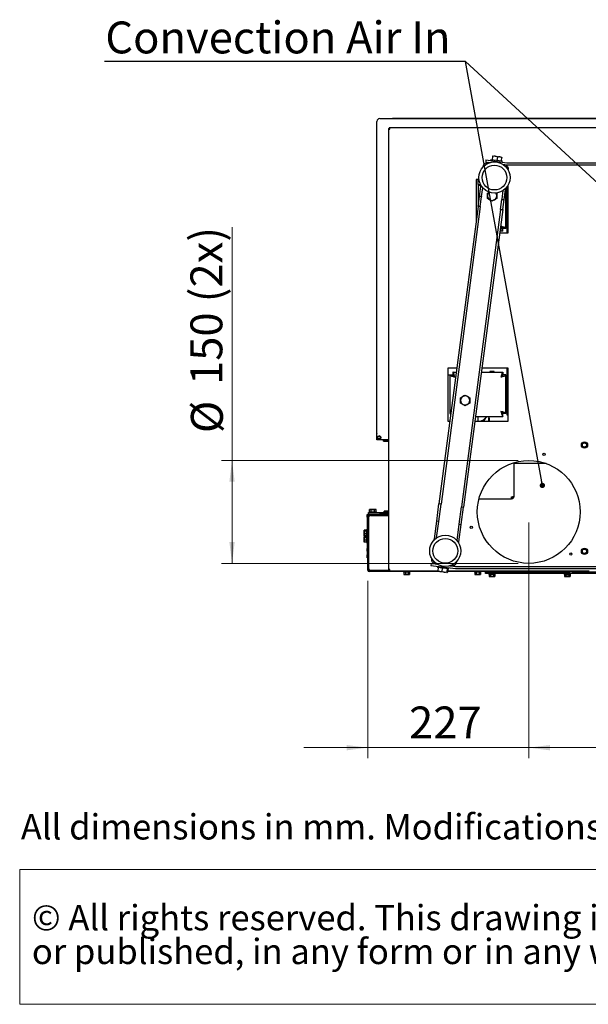
# Paper-space layout 'bovenaanzicht' of a CAD drawing. Units: millimetres. Extents: x 317 to 2934, y 98 to 4283.
# Drawn here: x 317 to 1119, y 98 to 1487 of the extents above; entities that cross this region are included whole.
import ezdxf

# ---------------------------------------------------------------- set-up
doc = ezdxf.new("R2010")
doc.units = ezdxf.units.MM
doc.styles.add('SLDTEXTSTYLE1', font='TXT', dxfattribs={"width": 0.738397})
doc.styles.add('SLDTEXTSTYLE2', font='TXT', dxfattribs={"width": 0.7})
doc.styles.add('SLDTEXTSTYLE4', font='TXT', dxfattribs={"width": 0.75})
doc.dimstyles.new('SLDDIMSTYLE4', dxfattribs={"dimtxt": 45, "dimasz": 30, "dimexe": 0, "dimexo": 0.0625, "dimgap": 11.25, "dimtad": 1, "dimdec": 0, "dimlfac": 0.75, "dimrnd": 1e-09, "dimzin": 12, "dimdsep": 46, "dimtxsty": 'SLDTEXTSTYLE4', "dimsah": 1, "dimcen": 0.09, "dimadec": 0, "dimazin": 3, "dimtfac": 1, "dimtmove": 0, "dimatfit": 0, "dimfxl": 0, "dimfrac": 2, "dimtolj": 1, "dimtzin": 12, "dimarcsym": 0})
doc.dimstyles.new('SLDDIMSTYLE5', dxfattribs={"dimtxt": 45, "dimasz": 30, "dimexe": 0, "dimexo": 0.0625, "dimgap": 11.25, "dimtad": 1, "dimdec": 0, "dimlfac": 0.75, "dimrnd": 1e-09, "dimzin": 12, "dimdsep": 46, "dimtxsty": 'SLDTEXTSTYLE4', "dimsah": 1, "dimcen": 0.09, "dimadec": 0, "dimazin": 3, "dimtfac": 1, "dimtofl": 0, "dimtmove": 0, "dimatfit": 3, "dimfxl": 0, "dimfrac": 2, "dimtolj": 1, "dimtzin": 12, "dimarcsym": 0})
doc.dimstyles.new('SLDDIMSTYLE6', dxfattribs={"dimtxt": 0.18, "dimasz": 7.5, "dimexe": 0, "dimexo": 0.0625, "dimgap": 0, "dimtad": 0, "dimtih": 1, "dimtoh": 1, "dimdec": 0, "dimrnd": 1e-09, "dimzin": 0, "dimdsep": 46, "dimtxsty": 'Standard', "dimblk1": 'DOT', "dimblk2": 'DOT', "dimsah": 1, "dimcen": 0.09, "dimadec": 0, "dimazin": 0, "dimtfac": 7.5, "dimtdec": 0, "dimtofl": 0, "dimtmove": 0, "dimatfit": 3, "dimldrblk": 'DOT', "dimfxl": 0, "dimfrac": 2, "dimtolj": 1, "dimtzin": 0, "dimarcsym": 0})

# ---------------------------------------------------------------- blocks, each defined once
blk = doc.blocks.new('SW_NOTE_3')
at = {"color": 0, "linetype": 'Continuous', "lineweight": 18, "ltscale": 225}
for p, q in [((-1.5, -94), (-1.5, 96.1)), ((-1.5, 96.1), (2614.8, 96.1)), ((2614.8, -94), (-1.5, -94))]:
    blk.add_line(p, q, dxfattribs=at)
at = {"color": 0, "linetype": 'Continuous', "lineweight": 18, "ltscale": 225, "attachment_point": 1, "style": 'SLDTEXTSTYLE2'}
for s, insert, char_height in [('© All rights reserved. This drawing is sole property of Kal-fire. No part of this drawing may be reproduced,', (15.6, 46), 35.7187), ('or published, in any form or in any way without prior written permission from Kal-fire.', (15.6, -1.6), 35.719)]:
    blk.add_mtext(s, dxfattribs=dict(at, insert=insert, char_height=char_height))
blk = doc.blocks.new('_D_67')
at = {"color": 7, "linetype": 'Continuous', "lineweight": 18, "ltscale": 225}
for p, q in [((1035.1, 777.7), (1035.1, 445.3)), ((1615.1, 777.7), (1615.1, 445.3)), ((1035.1, 460.3), (1615.1, 460.3))]:
    blk.add_line(p, q, dxfattribs=at)
for points in [[(1035.1, 460.3), (1065.1, 456.5), (1065.1, 464)], [(1615.1, 460.3), (1585.1, 464), (1585.1, 456.5)]]:
    blk.add_solid(points, dxfattribs=at)
at = {"color": 7, "linetype": 'Continuous', "lineweight": 18, "ltscale": 225, "insert": (1252.8, 518.3), "char_height": 45, "attachment_point": 1, "style": 'SLDTEXTSTYLE4'}
blk.add_mtext('580', dxfattribs=at)
blk = doc.blocks.new('_D_69')
at = {"color": 7, "linetype": 'Continuous', "lineweight": 18, "ltscale": 225}
for p, q in [((1035.1, 777.7), (1035.1, 445.3)), ((808.1, 695.7), (808.1, 445.3)), ((808.1, 460.3), (718.1, 460.3)), ((808.1, 460.3), (1035.1, 460.3)), ((1035.1, 460.3), (1125.1, 460.3))]:
    blk.add_line(p, q, dxfattribs=at)
for points in [[(808.1, 460.3), (778.1, 464), (778.1, 456.5)], [(1035.1, 460.3), (1065.1, 456.5), (1065.1, 464)]]:
    blk.add_solid(points, dxfattribs=at)
at = {"color": 7, "linetype": 'Continuous', "lineweight": 18, "ltscale": 225, "insert": (866.4, 518.3), "char_height": 45, "attachment_point": 1, "style": 'SLDTEXTSTYLE4'}
blk.add_mtext('227', dxfattribs=at)
blk = doc.blocks.new('_D_70')
at = {"color": 7, "linetype": 'Continuous', "lineweight": 18, "ltscale": 225}
for p, q in [((616.7, 865.2), (616.7, 1194.5)), ((1020.1, 865.2), (601.7, 865.2)), ((616.7, 865.2), (616.7, 720.2)), ((1020.1, 720.2), (601.7, 720.2))]:
    blk.add_line(p, q, dxfattribs=at)
for points in [[(616.7, 865.2), (612.9, 835.2), (620.4, 835.2)], [(616.7, 720.2), (620.4, 750.2), (612.9, 750.2)]]:
    blk.add_solid(points, dxfattribs=at)
at = {"color": 7, "linetype": 'Continuous', "lineweight": 18, "ltscale": 225, "char_height": 45, "attachment_point": 1, "rotation": 90, "style": 'SLDTEXTSTYLE4'}
for s, insert in [('(2x)', (558, 1088.4)), ('150', (558, 971.8)), ('%%c', (558.7, 903.9))]:
    blk.add_mtext(s, dxfattribs=dict(at, insert=insert))
blk = doc.blocks.new('_DOT')
at = {"color": 0, "linetype": 'ByBlock', "lineweight": -2}
blk.add_line((-0.5, 0), (-1, 0), dxfattribs=at)
at = {"color": 0, "linetype": 'ByBlock', "const_width": 0.5}
blk.add_lwpolyline([(-0.25, 0, 1), (0.25, 0, 1)], format="xyb", close=True, dxfattribs=at)

psp = doc.layouts.new('bovenaanzicht')

# ---------------------------------------------------------------- linework, layer by layer
at = {"linetype": 'Continuous', "lineweight": 25, "ltscale": 15}
for p, q in [((824.9, 1347.5), (1825.4, 1347.5)), ((843.1, 1347.7), (843.1, 1347.5)), ((1807.1, 1347.7), (843.1, 1347.7)), ((820.9, 894.2), (820.9, 1343.5)), ((837.1, 1333.4), (837.1, 711.4)), ((837.1, 1333.4), (838.1, 1333.4)), ((1812, 1334.5), (838.2, 1334.5)), ((838.2, 1334.5), (838.2, 1333.5)), ((983.8, 1289.4), (984.4, 1294.1)), ((983.9, 1294.8), (983.9, 1294.7)), ((984, 1294.8), (983.9, 1294.7)), ((984, 1294.8), (987.9, 1294.2)), ((991.3, 1293.2), (987.9, 1294.2)), ((987.9, 1294.2), (994.3, 1293.4)), ((990.7, 1288.5), (991.3, 1293.2)), ((997.2, 1292.4), (994.3, 1293.4)), ((994.3, 1293.4), (996.8, 1293.1)), ((996.6, 1287.8), (997.2, 1292.4)), ((996.9, 1293), (996.8, 1293.1)), ((971.2, 1280.4), (971.1, 1279.7)), ((971.2, 1280.4), (972, 1280.3)), ((974.8, 1289), (974.4, 1286)), ((974.4, 1286), (978, 1285.6)), ((974.8, 1289), (1004.2, 1285.1)), ((978, 1285.6), (980.3, 1285.3)), ((981.8, 1289.7), (981.5, 1288.1)), ((981.8, 1289.7), (997.6, 1287.6)), ((997.4, 1286), (997.6, 1287.6)), ((998.4, 1282.9), (1000.8, 1282.6)), ((1000.8, 1282.6), (1003.8, 1282.2)), ((1004.4, 1285.1), (1645.8, 1285.1)), ((1004.4, 1282.1), (1645.8, 1282.1)), ((1005.9, 1275.8), (1005.2, 1275.9)), ((1005.9, 1275.8), (1005.8, 1275.2)), ((964.9, 1261.5), (960.9, 1261.5)), ((960.9, 1261.5), (960.9, 1201.6)), ((963.9, 1254.4), (963.9, 1261.5)), ((963.9, 1254.4), (963.9, 1224.4)), ((963.9, 1254.4), (967.3, 1254.4)), ((965.6, 1238), (967.4, 1251.7)), ((967.7, 1253.3), (967.4, 1251.7)), ((967.4, 1251.7), (968.8, 1251.5)), ((968.6, 1237.6), (970.2, 1249.7)), ((1004.6, 1186.5), (1004.6, 1251.4)), ((1005.9, 1186.5), (1005.9, 1253.3)), ((963.8, 1223.6), (965.6, 1237.6)), ((968.6, 1237.6), (965.6, 1238)), ((965.6, 1238), (965.6, 1237.6)), ((968.6, 1237.2), (965.6, 1237.6)), ((966.7, 1223.2), (968.6, 1237.2)), ((968.6, 1237.6), (968.6, 1237.2)), ((976.9, 1242.2), (979.4, 1243.7)), ((989.3, 1242.6), (989.9, 1242.2)), ((997.4, 1233.8), (999, 1245.9)), ((1000.3, 1233.4), (1002.1, 1247.1)), ((1002.1, 1247.1), (1000.7, 1247.3)), ((1002.4, 1248.7), (1002.1, 1247.1)), ((1002.9, 1192.5), (1002.9, 1249.3)), ((963.8, 1223.6), (908.5, 804.2)), ((966.7, 1223.2), (911.5, 803.8)), ((966.7, 1223.2), (963.8, 1223.6)), ((983.4, 1231), (980.1, 1232.8)), ((989.9, 1234.7), (986.6, 1232.8)), ((995.5, 1219.4), (997.3, 1233.5)), ((997.4, 1233.8), (997.3, 1233.5)), ((997.3, 1233.5), (1000.3, 1233.1)), ((997.4, 1233.8), (1000.3, 1233.4)), ((998.5, 1219), (1000.3, 1233.1)), ((1000.3, 1233.4), (1000.3, 1233.1)), ((995.5, 1219.4), (940.3, 800)), ((998.5, 1219), (943.2, 799.6)), ((995.5, 1219.4), (998.5, 1219)), ((994.2, 1186.5), (1005.9, 1186.5)), ((998.8, 1188.5), (994.4, 1188.5)), ((998.8, 1188.5), (998.8, 1192.5)), ((1002.9, 1192.5), (998.9, 1192.5)), ((933.7, 995.5), (920.9, 995.5)), ((920.9, 995.5), (920.9, 920.5)), ((920.9, 986), (923.7, 986)), ((923.9, 985.9), (923.9, 931.5)), ((923.9, 985.9), (927.9, 985.9)), ((927.9, 990), (933, 990)), ((927.9, 990), (927.9, 986)), ((968.3, 990), (998.8, 990)), ((1005.9, 995.5), (969, 995.5)), ((986.4, 990.5), (980.4, 990.5)), ((980.4, 990.5), (980.4, 990)), ((986.4, 990), (986.4, 990.5)), ((998.8, 990), (998.8, 986)), ((1002.9, 985.9), (998.9, 985.9)), ((1002.9, 931.5), (1002.9, 985.9)), ((1004.6, 929), (1004.6, 995.5)), ((1005.9, 920.5), (1005.9, 995.5)), ((938.9, 953.7), (942.1, 955.6)), ((945.4, 942.4), (942.1, 944.3)), ((945.4, 957.5), (948.6, 955.6)), ((951.9, 946.2), (948.6, 944.3)), ((1004.6, 952), (1002.9, 952)), ((1004.6, 951.5), (1002.9, 951.5)), ((923.9, 931.5), (925.3, 931.5)), ((998.8, 927.5), (998.8, 931.5)), ((1002.9, 931.5), (998.9, 931.5)), ((920.9, 920.5), (923.8, 920.5)), ((959.1, 920.5), (1005.9, 920.5)), ((960.1, 927.5), (998.8, 927.5)), ((963.9, 920.5), (963.9, 927.5)), ((970.9, 922), (967.4, 920.5)), ((970.9, 922), (969.4, 920.5)), ((970.4, 921.5), (970.4, 920.5)), ((976.4, 927.5), (970.9, 922)), ((971.9, 920.5), (974.4, 925.5)), ((974.4, 925.5), (976.4, 927.5)), ((978.4, 925.5), (978.4, 920.5)), ((979.4, 925.5), (978.4, 925.5)), ((979.4, 925.5), (979.4, 920.5)), ((980.6, 927.5), (980.6, 927.2)), ((980.6, 927.2), (986.2, 927.2)), ((986.2, 927.2), (986.2, 927.5)), ((1005.9, 929), (1004.6, 929)), ((820.8, 895.5), (820.8, 903.5)), ((820.8, 896), (820.9, 897.5)), ((820.9, 896), (820.8, 896)), ((837.1, 894.2), (820.9, 894.2)), ((822.3, 896.2), (822.4, 899)), ((822.4, 899), (822.3, 899)), ((822.9, 899), (822.4, 899)), ((822.8, 896), (822.6, 896)), ((825.3, 896), (822.8, 896)), ((825.4, 899), (822.9, 899)), ((825.8, 896), (825.3, 896)), ((825.9, 899), (825.4, 899)), ((825.8, 896), (825.9, 899)), ((825.9, 896), (825.8, 895.9)), ((825.9, 896), (825.8, 896)), ((826.2, 899), (825.9, 899)), ((830.1, 892.7), (830.1, 893.7)), ((837.1, 893.7), (830.1, 893.7)), ((830.1, 892.7), (837.1, 892.7)), ((830.4, 894.2), (830.4, 893.7)), ((1112, 890.1), (1110.2, 889.1)), ((1113.7, 891.2), (1112, 890.1)), ((1115.5, 890.1), (1113.7, 891.2)), ((1117.2, 889.1), (1115.5, 890.1)), ((1110.2, 887.1), (1110.2, 885.1)), ((1110.2, 885.1), (1112, 884.1)), ((1112, 884.1), (1113.7, 883.1)), ((1113.7, 883.1), (1115.5, 884.1)), ((1115.5, 884.1), (1117.2, 885.1)), ((1117.2, 885.1), (1117.2, 887.1)), ((1013.9, 862), (1013.9, 814.7)), ((1059.6, 861), (1013.9, 861)), ((964.9, 811), (1010.9, 811)), ((1010.9, 811), (1010.9, 814)), ((1012.4, 814.2), (1012.4, 814)), ((1013.9, 814), (1012.4, 814)), ((1013.9, 814.7), (1013.9, 814)), ((809.1, 789.7), (809.1, 791.7)), ((809.1, 791.7), (814.1, 791.7)), ((809.9, 792.7), (809.9, 791.7)), ((809.9, 792.7), (820.4, 792.7)), ((811.1, 796.2), (810.5, 796)), ((810.5, 796), (811.6, 796.2)), ((810.5, 792.7), (810.5, 796)), ((811.6, 796.2), (811.1, 796.2)), ((811.6, 796.2), (812.8, 796)), ((815.1, 796.2), (811.6, 796.2)), ((812.8, 792.7), (812.8, 796)), ((814.1, 791.7), (837.1, 791.7)), ((815.1, 796.2), (817.4, 796)), ((818.6, 796.2), (815.1, 796.2)), ((817.4, 796), (818.6, 796.2)), ((817.4, 792.7), (817.4, 796)), ((818.6, 796.2), (819.7, 796)), ((819.1, 796.2), (818.6, 796.2)), ((819.7, 796), (819.1, 796.2)), ((819.7, 792.7), (819.7, 796)), ((820.4, 791.7), (820.4, 792.7)), ((831.9, 793.7), (831.3, 793.6)), ((831.3, 793.6), (832.3, 793.7)), ((831.3, 791.7), (831.3, 793.6)), ((832.3, 793.7), (831.9, 793.7)), ((832.3, 793.7), (833.3, 793.6)), ((835.4, 793.7), (832.3, 793.7)), ((833.3, 791.7), (833.3, 793.6)), ((835.4, 793.7), (837.1, 793.6)), ((837.1, 793.7), (835.4, 793.7)), ((905.3, 779.7), (908.5, 804.2)), ((908.3, 779.3), (911.5, 803.8)), ((911.5, 803.8), (908.5, 804.2)), ((937, 775.5), (940.3, 800)), ((940, 775.1), (943.2, 799.6)), ((940.3, 800), (943.2, 799.6)), ((807.1, 789.2), (808.1, 789.2)), ((807.1, 786.2), (807.1, 789.2)), ((807.1, 785.2), (807.1, 786.2)), ((807.1, 785.2), (807.1, 741.2)), ((807.1, 785.2), (807.2, 785.2)), ((807.6, 785.2), (807.2, 785.2)), ((808.1, 785.2), (807.6, 785.2)), ((808.1, 787.7), (808.1, 789.2)), ((808.1, 710.7), (808.1, 787.7)), ((810.1, 789.7), (809.1, 789.7)), ((809.1, 787.7), (809.1, 710.7)), ((810.1, 789.7), (837.1, 789.7)), ((837.1, 788.7), (810.1, 788.7)), ((810.1, 788.6), (812.7, 788.6)), ((811.9, 787.5), (837.1, 787.5)), ((812.7, 788.7), (812.5, 788.6)), ((812.7, 788.7), (812.7, 787.5)), ((817.5, 787.5), (817.5, 788.7)), ((817.5, 788.6), (819.1, 788.6)), ((819.1, 788.6), (819.1, 787.5)), ((826.2, 790.1), (837.1, 790.1)), ((902, 754.9), (905.3, 779.5)), ((905.2, 756.1), (908.3, 779.1)), ((908.3, 779.3), (905.3, 779.7)), ((905.3, 779.5), (905.3, 779.7)), ((908.3, 779.1), (905.3, 779.5)), ((908.3, 779.1), (908.3, 779.3)), ((802.9, 767), (802.9, 766.7)), ((802.9, 766.4), (803, 767)), ((802.9, 766.7), (802.9, 766.4)), ((802.9, 766.4), (802.9, 763.7)), ((802.9, 763.7), (803, 765.7)), ((803, 761.7), (802.9, 763.7)), ((802.9, 763.7), (802.9, 760.4)), ((806.1, 767.2), (803, 767.2)), ((806.1, 765.7), (803, 765.7)), ((807.1, 767.6), (806.1, 767.6)), ((806.1, 758.8), (806.1, 767.6)), ((934, 752.3), (937, 775.3)), ((936.7, 750.4), (940, 774.9)), ((937, 775.5), (940, 775.1)), ((937, 775.3), (937, 775.5)), ((937, 775.3), (940, 774.9)), ((940, 774.9), (940, 775.1)), ((802.9, 760.4), (803, 761.7)), ((803, 759.2), (802.9, 760.4)), ((802.9, 760.4), (802.9, 759.7)), ((802.9, 759.7), (802.9, 759.4)), ((802.9, 758), (802.9, 757.7)), ((802.9, 757.4), (803, 758)), ((802.9, 757.7), (802.9, 757.4)), ((802.9, 757.4), (802.9, 754.7)), ((802.9, 754.7), (803, 756.7)), ((803, 752.7), (802.9, 754.7)), ((802.9, 754.7), (802.9, 751.4)), ((802.9, 751.4), (803, 752.7)), ((803, 750.2), (802.9, 751.4)), ((802.9, 751.4), (802.9, 750.7)), ((802.9, 750.7), (802.9, 750.4)), ((806.1, 761.7), (803, 761.7)), ((806.1, 759.2), (803, 759.2)), ((806.1, 758.2), (803, 758.2)), ((806.1, 756.7), (803, 756.7)), ((806.1, 752.7), (803, 752.7)), ((806.1, 750.2), (803, 750.2)), ((806.1, 758.8), (807.1, 758.8)), ((807.1, 758.6), (806.1, 758.6)), ((806.1, 749.8), (806.1, 758.6)), ((806.1, 749.8), (807.1, 749.8)), ((901.8, 753.3), (902, 754.9)), ((902, 754.9), (903.4, 754.8)), ((936.7, 750.4), (935.4, 750.6)), ((936.5, 748.7), (936.7, 750.4)), ((807.1, 741.2), (807.2, 741.2)), ((807.1, 740.2), (807.1, 741.2)), ((807.1, 737.2), (807.1, 740.2)), ((807.1, 737.2), (808.1, 737.2)), ((807.1, 737.2), (807.1, 732.2)), ((807.2, 741.2), (807.6, 741.2)), ((807.6, 741.2), (808.1, 741.2)), ((1112, 740.2), (1110.2, 739.2)), ((1110.2, 737.2), (1110.2, 735.2)), ((1113.7, 741.3), (1112, 740.2)), ((1115.5, 740.2), (1113.7, 741.3)), ((1117.2, 739.2), (1115.5, 740.2)), ((1117.2, 735.2), (1117.2, 737.2)), ((807.1, 732.2), (807.2, 732.2)), ((807.1, 731.2), (807.1, 732.2)), ((807.1, 728.2), (807.1, 731.2)), ((807.1, 728.2), (808.1, 728.2)), ((807.2, 732.2), (807.6, 732.2)), ((807.6, 732.2), (808.1, 732.2)), ((898.3, 726.2), (898.4, 726.9)), ((898.3, 726.2), (898.8, 726.1)), ((933, 721.6), (933.1, 722.3)), ((1110.2, 735.2), (1112, 734.2)), ((1112, 734.2), (1113.7, 733.2)), ((1113.7, 733.2), (1115.5, 734.2)), ((1115.5, 734.2), (1117.2, 735.2)), ((810.1, 709.7), (838.2, 709.7)), ((843.1, 708.7), (810.1, 708.7)), ((811.9, 710.5), (838.2, 710.5)), ((838.1, 711.4), (837.1, 711.4)), ((838.2, 711.5), (838.2, 709.6)), ((838.4, 709.9), (838.2, 709.6)), ((838.2, 709.6), (843.1, 709.6)), ((838.8, 710.7), (838.8, 709.7)), ((838.8, 709.7), (906.7, 709.7)), ((843.1, 708.7), (843.1, 709.7)), ((909.2, 708.7), (843.1, 708.7)), ((858.7, 708.7), (858.7, 707.7)), ((867.5, 707.7), (867.5, 708.7)), ((897.5, 720.2), (897.2, 717.3)), ((897.2, 717.3), (931.6, 712.7)), ((897.5, 720.2), (903.4, 719.5)), ((903.4, 719.5), (905.7, 719.2)), ((906.4, 716), (906.2, 714.5)), ((922.1, 712.4), (906.2, 714.5)), ((907.3, 714.3), (906.7, 709.6)), ((906.7, 709.6), (909.5, 708.7)), ((907, 709), (907, 709)), ((909.5, 708.7), (907, 709)), ((915.9, 707.8), (909.5, 708.7)), ((913.2, 713.5), (912.6, 708.9)), ((912.6, 708.9), (915.9, 707.8)), ((920.1, 712.6), (919.4, 708)), ((921, 712.5), (920.4, 707.8)), ((970.3, 708.7), (920.5, 708.7)), ((920.7, 709.7), (1120.1, 709.7)), ((922.1, 712.4), (922.3, 713.9)), ((923.9, 716.8), (926.2, 716.5)), ((926.2, 716.5), (932, 715.7)), ((932.2, 715.7), (1718.1, 715.7)), ((932.2, 712.7), (1718.1, 712.7)), ((933, 721.6), (932.4, 721.7)), ((958.7, 708.7), (958.7, 707.7)), ((967.5, 707.7), (967.5, 708.7)), ((970.3, 709.7), (970.3, 708.7)), ((1079.9, 708.7), (970.3, 708.7)), ((981.3, 708.7), (981.3, 707.7)), ((985.5, 707.7), (985.5, 708.7)), ((992.8, 708.3), (993.5, 707.7)), ((995.7, 709.6), (1002.2, 709.6)), ((999.9, 707.7), (1000.6, 708.3)), ((1002.1, 708.3), (1002.1, 708.7)), ((1002.1, 707.7), (1002.1, 708.3)), ((1002.2, 709.6), (1002.2, 709.7)), ((1079.9, 709.7), (1079.9, 708.7)), ((1104.1, 708.7), (1079.9, 708.7)), ((1085.2, 708.7), (1085.2, 707.7)), ((1104.1, 709.7), (1104.1, 708.7)), ((1104.1, 708.7), (1108.1, 708.7)), ((1108.1, 709.7), (1108.1, 708.7)), ((1115.1, 708.7), (1108.1, 708.7)), ((1115.1, 707.7), (1115.1, 709.7)), ((867.5, 707.7), (858.7, 707.7)), ((859.1, 707.7), (859.1, 704.6)), ((859.1, 704.6), (859.6, 704.5)), ((860.1, 704.5), (859.1, 704.6)), ((859.6, 704.5), (860.1, 704.5)), ((861.1, 704.6), (860.1, 704.5)), ((860.1, 704.5), (863.1, 704.5)), ((861.1, 707.7), (861.1, 704.6)), ((863.1, 704.5), (861.1, 704.6)), ((863.1, 704.5), (866.1, 704.5)), ((865.1, 707.7), (865.1, 704.6)), ((866.1, 704.5), (865.1, 704.6)), ((867.1, 704.6), (866.1, 704.5)), ((866.1, 704.5), (866.6, 704.5)), ((866.6, 704.5), (867.1, 704.6)), ((867.1, 707.7), (867.1, 704.6)), ((919.8, 707.3), (915.9, 707.8)), ((919.9, 707.3), (920, 707.3)), ((967.5, 707.7), (958.7, 707.7)), ((959.1, 707.7), (959.1, 704.6)), ((959.1, 704.6), (959.6, 704.5)), ((960.1, 704.5), (959.1, 704.6)), ((959.6, 704.5), (960.1, 704.5)), ((961.1, 704.6), (960.1, 704.5)), ((960.1, 704.5), (963.1, 704.5)), ((961.1, 707.7), (961.1, 704.6)), ((963.1, 704.5), (961.1, 704.6)), ((963.1, 704.5), (966.1, 704.5)), ((965.1, 707.7), (965.1, 704.6)), ((966.1, 704.5), (965.1, 704.6)), ((967.1, 704.6), (966.1, 704.5)), ((966.1, 704.5), (966.6, 704.5)), ((966.6, 704.5), (967.1, 704.6)), ((967.1, 707.7), (967.1, 704.6)), ((974.1, 705.7), (974.1, 707.7)), ((974.1, 707.7), (977.1, 707.7)), ((977.1, 705.7), (974.1, 705.7)), ((1079.1, 707.7), (977.1, 707.7)), ((1079.1, 705.7), (977.1, 705.7)), ((979, 705.7), (979, 704.7)), ((987.8, 704.7), (979, 704.7)), ((979.4, 704.7), (979.4, 701.6)), ((979.4, 701.6), (979.9, 701.5)), ((980.4, 701.5), (979.4, 701.6)), ((979.9, 701.5), (980.4, 701.5)), ((981.4, 701.6), (980.4, 701.5)), ((980.4, 701.5), (983.4, 701.5)), ((981.4, 704.7), (981.4, 701.6)), ((985.4, 701.6), (983.4, 701.5)), ((983.4, 701.5), (986.4, 701.5)), ((985.4, 704.7), (985.4, 701.6)), ((986.4, 701.5), (985.4, 701.6)), ((987.4, 701.6), (986.4, 701.5)), ((986.4, 701.5), (986.9, 701.5)), ((986.9, 701.5), (987.4, 701.6)), ((987.4, 704.7), (987.4, 701.6)), ((987.8, 704.7), (987.8, 705.7)), ((1000.1, 707.9), (1000.1, 707.7)), ((1079.1, 705.7), (1079.1, 707.7)), ((1079.1, 707.7), (1082.1, 707.7)), ((1082.1, 705.7), (1079.1, 705.7)), ((1091.3, 707.7), (1082.1, 707.7)), ((1150.6, 705.7), (1082.1, 705.7)), ((1085.2, 705.7), (1085.2, 704.7)), ((1085.6, 704.7), (1085.2, 704.7)), ((1085.6, 705.7), (1085.6, 704.6)), ((1085.6, 704.6), (1086.1, 704.5)), ((1086.6, 704.5), (1085.6, 704.6)), ((1085.6, 704.6), (1085.6, 701.6)), ((1085.6, 701.6), (1086.1, 701.5)), ((1086.6, 701.5), (1085.6, 701.6)), ((1086.1, 704.5), (1086.6, 704.5)), ((1086.1, 701.5), (1086.6, 701.5)), ((1087.6, 704.6), (1086.6, 704.5)), ((1086.6, 704.5), (1089.6, 704.5)), ((1087.6, 701.6), (1086.6, 701.5)), ((1086.6, 701.5), (1089.6, 701.5)), ((1087.6, 705.7), (1087.6, 704.6)), ((1087.6, 704.5), (1087.6, 701.6)), ((1091.6, 704.6), (1089.6, 704.5)), ((1089.6, 704.5), (1092.6, 704.5)), ((1091.6, 701.6), (1089.6, 701.5)), ((1089.6, 701.5), (1092.6, 701.5)), ((1091.6, 705.7), (1091.6, 704.6)), ((1092.6, 704.5), (1091.6, 704.6)), ((1091.6, 704.5), (1091.6, 701.6)), ((1092.6, 701.5), (1091.6, 701.6)), ((1093.6, 704.6), (1092.6, 704.5)), ((1092.6, 704.5), (1093.1, 704.5)), ((1093.6, 701.6), (1092.6, 701.5)), ((1092.6, 701.5), (1093.1, 701.5)), ((1093.1, 704.5), (1093.6, 704.6)), ((1093.1, 701.5), (1093.6, 701.6)), ((1093.6, 705.7), (1093.6, 704.6)), ((1094, 704.7), (1093.6, 704.7)), ((1093.6, 704.6), (1093.6, 701.6)), ((1094, 704.7), (1094, 705.7)), ((1137.6, 707.7), (1097.7, 707.7))]:
    psp.add_line(p, q, dxfattribs=at)
at = {"linetype": 'Continuous', "lineweight": 25, "ltscale": 15, "flags": 128}
for points in [[(822.5, 899.2), (823.2, 899.6), (824.1, 899.8)], [(822.1, 787.5), (822.4, 788), (823, 788.7)], [(824.4, 789.7), (825.3, 790), (826.2, 790.1)]]:
    psp.add_lwpolyline(points, dxfattribs=at)
at = {"linetype": 'Continuous', "lineweight": 25, "ltscale": 225}
for centre, radius in [((986.8, 1264.2), 22), ((986.8, 1264.2), 17.5), ((824.3, 897.6), 2.35), ((1113.7, 887.1), 4.4), ((1113.7, 887.1), 3), ((1056.8, 873.9), 1.6), ((1035.1, 792.7), 72.5), ((954, 771), 1.6), ((917.4, 737.8), 22), ((917.4, 737.8), 17.5), ((1113.7, 737.2), 4.4), ((1113.7, 737.2), 3), ((1094.5, 733.3), 1.6)]:
    psp.add_circle(centre, radius, dxfattribs=at)
for centre, radius, start, end in [((824.9, 1343.5), 4, 90, 180), ((1004.4, 1286.7), 4.6, 262.5, 270), ((1004.4, 1286.7), 1.6, 262.5, 270), ((983.4, 1238.5), 6.5, 128.6282, 180), ((983.4, 1238.5), 6.5, 180, 240), ((983.4, 1238.5), 6.5, 300, 0), ((983.4, 1238.5), 6.5, 0, 36.3718), ((983.4, 1238.5), 6.5, 240, 300), ((945.4, 950), 6.5, 120, 180), ((945.4, 950), 6.5, 180, 240), ((945.4, 950), 6.5, 60, 120), ((945.4, 950), 6.5, 240, 300), ((945.4, 950), 6.5, 0, 60), ((945.4, 950), 6.5, 300, 0), ((821.8, 903.5), 1, 154.1581, 180), ((821.8, 895.5), 1, 180, 205.8419), ((824.1, 897.5), 2.35, 39.2642, 90), ((1113.7, 887.1), 3.5, 120, 180), ((1113.7, 887.1), 3.5, 60, 120), ((1113.7, 887.1), 3.5, 360, 60), ((1113.7, 887.1), 3.5, 180, 240), ((1113.7, 887.1), 3.5, 240, 300), ((1113.7, 887.1), 3.5, 300, 360), ((810.1, 787.7), 2, 90, 180), ((810.1, 787.7), 1, 90, 180), ((811.9, 784.5), 3, 90, 156.4435), ((1113.7, 737.2), 3.5, 120, 180), ((1113.7, 737.2), 3.5, 180, 240), ((1113.7, 737.2), 3.5, 60, 120), ((1113.7, 737.2), 3.5, 360, 60), ((1113.7, 737.2), 3.5, 300, 360), ((1113.7, 737.2), 3.5, 240, 300), ((810.1, 710.7), 2, 180, 270), ((811.9, 713.5), 3, 203.5565, 270), ((810.1, 710.7), 1, 180, 270), ((813.4, 714.7), 5, 223.8643, 237.8065), ((932.2, 717.3), 4.6, 262.5, 270), ((932.2, 717.3), 1.6, 262.5, 270), ((992.9, 708.5), 0.25, 90, 226.3972), ((1000.4, 708.5), 0.25, 313.6028, 90), ((1090.7, 708.5), 0.25, 90, 226.3972), ((1094.5, 712.4), 5.69, 226.3972, 313.6028), ((1098.2, 708.5), 0.25, 313.6028, 90), ((1104.1, 710.7), 2, 270, 330)]:
    psp.add_arc(centre, radius, start, end, dxfattribs=at)
at = {"linetype": 'Continuous', "lineweight": 25, "ltscale": 15}
for points, knots in [([(837.1, 1333.4), (837.1, 1333.3), (837.2, 1333.2), (837.6, 1333), (838.1, 1332.8), (838.7, 1332.6), (839, 1332.5), (839.1, 1332.5)], [0, 0, 0, 0, 0.223918, 0.447868, 0.671819, 0.895769, 1, 1, 1, 1]), ([(838.1, 1333.4), (838.1, 1333.3), (838.2, 1333.1), (838.4, 1332.9), (838.7, 1332.7), (839, 1332.5), (839.1, 1332.5)], [0, 0, 0, 0, 0.2803076, 0.5302368, 0.7800918, 1, 1, 1, 1]), ([(984.4, 1294.1), (984.3, 1294.4), (984.2, 1294.7), (984, 1294.8), (984, 1294.8)], [0, 0, 0, 0, 0.78732, 1, 1, 1, 1]), ([(987.9, 1294.2), (987.8, 1294.3), (986.7, 1294.4), (985.5, 1294.3), (984.4, 1294.1)], [0, 0, 0, 0, 0.070215, 1, 1, 1, 1]), ([(994.3, 1293.4), (994.2, 1293.4), (993.2, 1293.5), (992.2, 1293.4), (991.3, 1293.2)], [0, 0, 0, 0, 0.070215, 1, 1, 1, 1]), ([(996.8, 1293.1), (996.8, 1293.1), (997, 1293), (997.1, 1292.7), (997.2, 1292.4)], [0, 0, 0, 0, 0.2126804, 1, 1, 1, 1]), ([(971.2, 1280.4), (971.4, 1281.1), (971.7, 1282.5), (973.1, 1284.2), (974.9, 1285.3), (976.6, 1285.7), (977.6, 1285.6), (978, 1285.6)], [0, 0, 0, 0, 0.224856, 0.44975, 0.674643, 0.899537, 1, 1, 1, 1]), ([(978, 1285.6), (977.7, 1285.5), (977.2, 1285.4), (976.5, 1284.4), (976, 1283.4), (975.8, 1283.1)], [0, 0, 0, 0, 0.403172, 0.806344, 1, 1, 1, 1]), ([(1002.2, 1279.6), (1002.1, 1280), (1001.9, 1281), (1001.5, 1282.2), (1001, 1282.4), (1000.8, 1282.6)], [0, 0, 0, 0, 0.196543, 0.598271, 1, 1, 1, 1]), ([(1000.8, 1282.6), (1001.5, 1282.4), (1002.8, 1282.1), (1004.5, 1280.7), (1005.7, 1278.9), (1006, 1277.2), (1006, 1276.2), (1005.9, 1275.8)], [0, 0, 0, 0, 0.224856, 0.44975, 0.674644, 0.899538, 1, 1, 1, 1]), ([(963.9, 1254.4), (964, 1254.2), (964.2, 1253.7), (965.6, 1253), (967, 1252.6), (967.5, 1252.4)], [0, 0, 0, 0, 0.3677306, 0.7354612, 1, 1, 1, 1]), ([(976.9, 1238.5), (976.9, 1239.5), (976.9, 1240.8), (976.9, 1242), (976.9, 1242.2)], [0, 0, 0, 0, 0.813477, 1, 1, 1, 1]), ([(976.9, 1234.7), (976.9, 1235.7), (976.9, 1236.9), (976.9, 1238.2), (976.9, 1238.5)], [0, 0, 0, 0, 0.78732, 1, 1, 1, 1]), ([(989.9, 1242.2), (989.9, 1242), (989.9, 1240.8), (989.9, 1239.5), (989.9, 1238.5)], [0, 0, 0, 0, 0.186523, 1, 1, 1, 1]), ([(989.9, 1238.5), (989.9, 1238.2), (989.9, 1236.9), (989.9, 1235.7), (989.9, 1234.7)], [0, 0, 0, 0, 0.21268, 1, 1, 1, 1]), ([(980.1, 1232.8), (980, 1232.9), (978.9, 1233.5), (977.9, 1234.1), (976.9, 1234.7)], [0, 0, 0, 0, 0.070215, 1, 1, 1, 1]), ([(986.6, 1232.8), (986.5, 1232.8), (985.4, 1232.2), (984.4, 1231.5), (983.4, 1231)], [0, 0, 0, 0, 0.070215, 1, 1, 1, 1]), ([(1002.9, 1192.5), (1002.8, 1192.8), (1002.6, 1193.2), (1001.3, 1193.8), (999.4, 1194.5), (997.5, 1195), (996.3, 1195.4), (995.9, 1195.5)], [0, 0, 0, 0, 0.2222114, 0.4444404, 0.6666694, 0.8888983, 1, 1, 1, 1]), ([(998.9, 1192.5), (998.8, 1192.8), (998.7, 1193.3), (997.9, 1194.1), (996.9, 1194.8), (996.2, 1195.3), (995.9, 1195.5)], [0, 0, 0, 0, 0.276293, 0.529552, 0.78275, 1, 1, 1, 1]), ([(923.9, 985.9), (923.9, 985.7), (924.1, 985.2), (925.4, 984.6), (927.3, 983.9), (929.2, 983.4), (930.5, 983.1), (930.9, 983)], [0, 0, 0, 0, 0.222211, 0.44444, 0.666669, 0.888898, 1, 1, 1, 1]), ([(927.9, 985.9), (927.9, 985.6), (928, 985.1), (928.8, 984.3), (929.8, 983.6), (930.5, 983.2), (930.9, 983)], [0, 0, 0, 0, 0.276293, 0.529552, 0.78275, 1, 1, 1, 1]), ([(995.9, 983), (996.7, 983.2), (998.3, 983.6), (1000.5, 984.3), (1002, 984.9), (1002.8, 985.5), (1002.8, 985.8), (1002.9, 985.9)], [0, 0, 0, 0, 0.222211, 0.44444, 0.666669, 0.888898, 1, 1, 1, 1]), ([(995.9, 983), (996.3, 983.2), (997.1, 983.8), (998.1, 984.5), (998.7, 985.2), (998.8, 985.7), (998.9, 985.9)], [0, 0, 0, 0, 0.276293, 0.529552, 0.78275, 1, 1, 1, 1]), ([(938.9, 950), (938.9, 951), (938.9, 952.3), (938.9, 953.5), (938.9, 953.7)], [0, 0, 0, 0, 0.813477, 1, 1, 1, 1]), ([(938.9, 946.2), (938.9, 947.2), (938.9, 948.4), (938.9, 949.7), (938.9, 950)], [0, 0, 0, 0, 0.78732, 1, 1, 1, 1]), ([(942.1, 944.3), (942, 944.4), (940.9, 945), (939.9, 945.6), (938.9, 946.2)], [0, 0, 0, 0, 0.070215, 1, 1, 1, 1]), ([(942.1, 955.6), (942.2, 955.6), (943.3, 956.3), (944.4, 956.9), (945.4, 957.5)], [0, 0, 0, 0, 0.070215, 1, 1, 1, 1]), ([(948.6, 944.3), (948.5, 944.3), (947.4, 943.6), (946.4, 943), (945.4, 942.4)], [0, 0, 0, 0, 0.0702148, 1, 1, 1, 1]), ([(948.6, 955.6), (948.7, 955.5), (949.8, 954.9), (950.9, 954.3), (951.9, 953.7)], [0, 0, 0, 0, 0.0702148, 1, 1, 1, 1]), ([(951.9, 953.7), (951.9, 953.5), (951.9, 952.3), (951.9, 951), (951.9, 950)], [0, 0, 0, 0, 0.186523, 1, 1, 1, 1]), ([(951.9, 950), (951.9, 949.7), (951.9, 948.4), (951.9, 947.2), (951.9, 946.2)], [0, 0, 0, 0, 0.2126804, 1, 1, 1, 1]), ([(925.5, 932.8), (925.1, 932.6), (924.1, 932.2), (923.9, 931.8), (923.9, 931.5)], [0, 0, 0, 0, 0.414155, 1, 1, 1, 1]), ([(995.9, 934.5), (996.1, 934), (996.6, 933.2), (997.4, 932.2), (998.1, 931.6), (998.6, 931.5), (998.8, 931.5)], [0, 0, 0, 0, 0.276293, 0.529552, 0.78275, 1, 1, 1, 1]), ([(995.9, 934.5), (996.1, 933.7), (996.5, 932), (997.2, 929.9), (997.8, 928.3), (998.4, 927.6), (998.7, 927.5), (998.8, 927.5)], [0, 0, 0, 0, 0.222211, 0.44444, 0.666669, 0.888898, 1, 1, 1, 1]), ([(1110.2, 889.1), (1110.2, 889), (1110.2, 888.3), (1110.2, 887.6), (1110.2, 887.1)], [0, 0, 0, 0, 0.249165, 1, 1, 1, 1]), ([(1117.2, 887.1), (1117.2, 887.6), (1117.2, 888.3), (1117.2, 889), (1117.2, 889.1)], [0, 0, 0, 0, 0.750835, 1, 1, 1, 1]), ([(1010.9, 814), (1011.2, 814), (1011.9, 814.1), (1012.8, 814.3), (1013.5, 814.4), (1013.8, 814.6), (1013.8, 814.6), (1013.9, 814.7)], [0, 0, 0, 0, 0.217102, 0.434212, 0.651322, 0.868432, 1, 1, 1, 1]), ([(1013.9, 814), (1013.8, 813.6), (1013.8, 812.9), (1013.2, 812), (1012.5, 811.4), (1011.6, 811), (1011.1, 811), (1010.9, 811)], [0, 0, 0, 0, 0.217102, 0.434212, 0.651322, 0.868432, 1, 1, 1, 1]), ([(1012.4, 814), (1012.3, 813.8), (1012.3, 813.4), (1012, 813), (1011.6, 812.6), (1011.2, 812.5), (1010.9, 812.5), (1010.9, 812.5)], [0, 0, 0, 0, 0.2242829, 0.4485659, 0.6727832, 0.8970003, 1, 1, 1, 1]), ([(812.8, 796), (813, 796), (813.8, 796.1), (814.5, 796.1), (815.1, 796.2)], [0, 0, 0, 0, 0.247809, 1, 1, 1, 1]), ([(833.3, 793.6), (833.5, 793.6), (834.2, 793.7), (834.9, 793.7), (835.4, 793.7)], [0, 0, 0, 0, 0.249165, 1, 1, 1, 1]), ([(809.7, 788.6), (809.8, 788.6), (809.9, 788.6), (810, 788.6), (810.1, 788.6)], [0, 0, 0, 0, 0.451646, 1, 1, 1, 1]), ([(803, 765.7), (803, 765.7), (802.9, 766), (802.9, 766.3), (802.9, 766.4)], [0, 0, 0, 0, 0.249165, 1, 1, 1, 1]), ([(802.9, 759.4), (802.9, 759.4), (802.9, 759.3), (803, 759.3), (803, 759.2)], [0, 0, 0, 0, 0.126099, 1, 1, 1, 1]), ([(803, 756.7), (803, 756.7), (802.9, 757), (802.9, 757.3), (802.9, 757.4)], [0, 0, 0, 0, 0.249165, 1, 1, 1, 1]), ([(802.9, 750.4), (802.9, 750.4), (802.9, 750.3), (803, 750.3), (803, 750.2)], [0, 0, 0, 0, 0.126099, 1, 1, 1, 1]), ([(1110.2, 739.2), (1110.2, 739.1), (1110.2, 738.4), (1110.2, 737.7), (1110.2, 737.2)], [0, 0, 0, 0, 0.249165, 1, 1, 1, 1]), ([(1117.2, 737.2), (1117.2, 737.7), (1117.2, 738.4), (1117.2, 739.1), (1117.2, 739.2)], [0, 0, 0, 0, 0.750835, 1, 1, 1, 1]), ([(903.4, 719.5), (902.7, 719.6), (901.4, 720), (899.7, 721.3), (898.5, 723.1), (898.2, 724.9), (898.2, 725.9), (898.3, 726.2)], [0, 0, 0, 0, 0.224856, 0.44975, 0.674644, 0.899538, 1, 1, 1, 1]), ([(902, 722.2), (902.1, 721.9), (902.3, 720.9), (902.7, 719.8), (903.2, 719.6), (903.4, 719.5)], [0, 0, 0, 0, 0.1605454, 0.5802727, 1, 1, 1, 1]), ([(809.8, 711.3), (809.8, 711.3), (809.6, 711.2), (809.4, 711.1), (809.2, 710.9), (809.1, 710.8), (809.1, 710.7)], [0, 0, 0, 0, 0.081709, 0.387806, 0.693903, 1, 1, 1, 1]), ([(810.1, 709.7), (810.2, 709.7), (810.3, 709.8), (810.4, 710), (810.6, 710.3), (810.7, 710.5), (810.8, 710.7), (810.8, 710.7)], [0, 0, 0, 0, 0.235723, 0.471445, 0.707073, 0.9427, 1, 1, 1, 1]), ([(907.1, 709), (906.9, 709.1), (906.8, 709.2), (906.7, 709.6), (906.7, 709.6)], [0, 0, 0, 0, 0.813477, 1, 1, 1, 1]), ([(909.5, 708.7), (909.6, 708.7), (910.6, 708.5), (911.6, 708.7), (912.6, 708.9)], [0, 0, 0, 0, 0.070215, 1, 1, 1, 1]), ([(933, 721.6), (932.8, 720.9), (932.5, 719.5), (931.1, 717.9), (929.3, 716.7), (927.6, 716.3), (926.5, 716.4), (926.2, 716.5)], [0, 0, 0, 0, 0.224856, 0.44975, 0.674643, 0.899537, 1, 1, 1, 1]), ([(926.2, 716.5), (926.5, 716.5), (927, 716.6), (927.7, 717.6), (928.1, 718.4), (928.3, 718.7)], [0, 0, 0, 0, 0.4239866, 0.8479733, 1, 1, 1, 1]), ([(865.1, 704.6), (865, 704.6), (864.3, 704.5), (863.6, 704.5), (863.1, 704.5)], [0, 0, 0, 0, 0.249165, 1, 1, 1, 1]), ([(915.9, 707.8), (916, 707.8), (917.2, 707.7), (918.3, 707.8), (919.4, 708)], [0, 0, 0, 0, 0.070215, 1, 1, 1, 1]), ([(919.4, 708), (919.5, 707.9), (919.6, 707.5), (919.7, 707.4), (919.8, 707.3)], [0, 0, 0, 0, 0.1865234, 1, 1, 1, 1]), ([(919.8, 707.3), (919.9, 707.3), (920, 707.3), (920.3, 707.6), (920.4, 707.8)], [0, 0, 0, 0, 0.2126804, 1, 1, 1, 1]), ([(965.1, 704.6), (965, 704.6), (964.3, 704.5), (963.6, 704.5), (963.1, 704.5)], [0, 0, 0, 0, 0.249165, 1, 1, 1, 1]), ([(983.4, 701.5), (982.9, 701.5), (982.2, 701.5), (981.5, 701.6), (981.4, 701.6)], [0, 0, 0, 0, 0.750835, 1, 1, 1, 1]), ([(1089.6, 704.5), (1089.1, 704.5), (1088.4, 704.5), (1087.8, 704.6), (1087.6, 704.6)], [0, 0, 0, 0, 0.750835, 1, 1, 1, 1]), ([(1089.6, 701.5), (1089.1, 701.5), (1088.4, 701.5), (1087.8, 701.6), (1087.6, 701.6)], [0, 0, 0, 0, 0.750835, 1, 1, 1, 1])]:
    psp.add_open_spline(points, degree=3, knots=knots, dxfattribs=at)
for points in [[(839.1, 1332.5), (839, 1332.7), (838.9, 1333.3), (838.6, 1333.9), (838.4, 1334.4), (838.3, 1334.4), (838.2, 1334.5)], [(839.1, 1332.5), (839, 1332.6), (838.9, 1332.9), (838.6, 1333.2), (838.4, 1333.4), (838.3, 1333.4), (838.2, 1333.5)], [(995.9, 1195.5), (996.1, 1194.5), (996.6, 1192.7), (997.3, 1190.4), (998.1, 1188.8), (998.5, 1188.6), (998.8, 1188.5)], [(995.9, 1195.5), (996.1, 1195.1), (996.6, 1194.3), (997.3, 1193.3), (998.1, 1192.6), (998.5, 1192.5), (998.8, 1192.5)], [(930.9, 983), (930.6, 983.9), (930.1, 985.7), (929.4, 988), (928.7, 989.6), (928.2, 989.9), (927.9, 990)], [(930.9, 983), (930.6, 983.4), (930.1, 984.1), (929.4, 985.1), (928.7, 985.8), (928.2, 985.9), (927.9, 986)], [(998.8, 990), (998.5, 989.9), (998.1, 989.6), (997.3, 988), (996.6, 985.7), (996.1, 983.9), (995.9, 983)], [(998.8, 986), (998.5, 985.9), (998.1, 985.8), (997.3, 985.1), (996.6, 984.1), (996.1, 983.4), (995.9, 983)], [(1002.9, 931.5), (1002.8, 931.8), (1002.5, 932.3), (1000.9, 933), (998.6, 933.7), (996.8, 934.2), (995.9, 934.5)], [(998.9, 931.5), (998.8, 931.8), (998.7, 932.3), (998, 933), (997, 933.7), (996.3, 934.2), (995.9, 934.5)], [(839.1, 711.7), (838.8, 711.7), (838.3, 711.6), (837.7, 711.6), (837.2, 711.5), (837.1, 711.4), (837.1, 711.4)], [(839.1, 711.7), (839, 711.7), (838.7, 711.6), (838.4, 711.6), (838.2, 711.5), (838.1, 711.4), (838.1, 711.4)], [(838.8, 709.7), (838.8, 709.7), (838.9, 709.8), (839, 710.3), (839, 710.9), (839.1, 711.5), (839.1, 711.7)], [(838.8, 710.7), (838.8, 710.7), (838.9, 710.8), (839, 711), (839, 711.3), (839.1, 711.6), (839.1, 711.7)]]:
    psp.add_open_spline(points, degree=3, dxfattribs=at)

# ---------------------------------------------------------------- block references
at = {"color": 7, "linetype": 'Continuous', "lineweight": 18, "ltscale": 15}
psp.add_blockref('SW_NOTE_3', (318.8, 192.4), dxfattribs=at)

# ---------------------------------------------------------------- texts
at = {"color": 7, "linetype": 'Continuous', "lineweight": 18, "ltscale": 225, "insert": (438, 1484.3), "char_height": 45, "attachment_point": 1, "style": 'SLDTEXTSTYLE4'}
psp.add_mtext('Convection Air In', dxfattribs=at)
at = {"color": 179, "linetype": 'Continuous', "lineweight": 18, "ltscale": 225, "insert": (318.8, 366.5), "char_height": 35.719, "attachment_point": 1, "style": 'SLDTEXTSTYLE1'}
psp.add_mtext('All dimensions in mm. Modifications under reserve.', dxfattribs=at)

# ---------------------------------------------------------------- dimensions: what is measured, and where the dimension line sits
at = {"color": 7, "linetype": 'Continuous', "lineweight": 18, "ltscale": 15}
dim = psp.add_linear_dim(base=(616.7, 720.2), p1=(1035.1, 865.2), p2=(1035.1, 720.2), angle=90, text='%%c<> (2x)', dimstyle='SLDDIMSTYLE5', dxfattribs=at)
dim.commit()
dim.dimension.update_dxf_attribs({"geometry": '_D_70', "text_midpoint": (616.7, 1049.2), "dimtype": 160})
for base, p1, p2, dimstyle, picture, middle in [((1035.1, 460.3), (808.1, 710.7), (1035.1, 792.7), 'SLDDIMSTYLE4', '_D_69', (916.3, 460.3)), ((1615.1, 460.3), (1035.1, 792.7), (1615.1, 792.7), 'SLDDIMSTYLE5', '_D_67', (1302.6, 460.3))]:
    dim = psp.add_linear_dim(base=base, p1=p1, p2=p2, dimstyle=dimstyle, dxfattribs=at)
    dim.commit()
    dim.dimension.update_dxf_attribs({"geometry": picture, "text_midpoint": middle, "dimtype": 160})

# ---------------------------------------------------------------- leaders
at = {"color": 7, "linetype": 'Continuous', "lineweight": 18, "ltscale": 225}
for points in [[(1598, 827.9), (946, 1427.9), (436.9, 1427.9)], [(1054.3, 830.1), (946, 1427.9), (436.9, 1427.9)]]:
    psp.add_leader(points, dimstyle='SLDDIMSTYLE6', dxfattribs=at)

doc.saveas('drawing.dxf')
